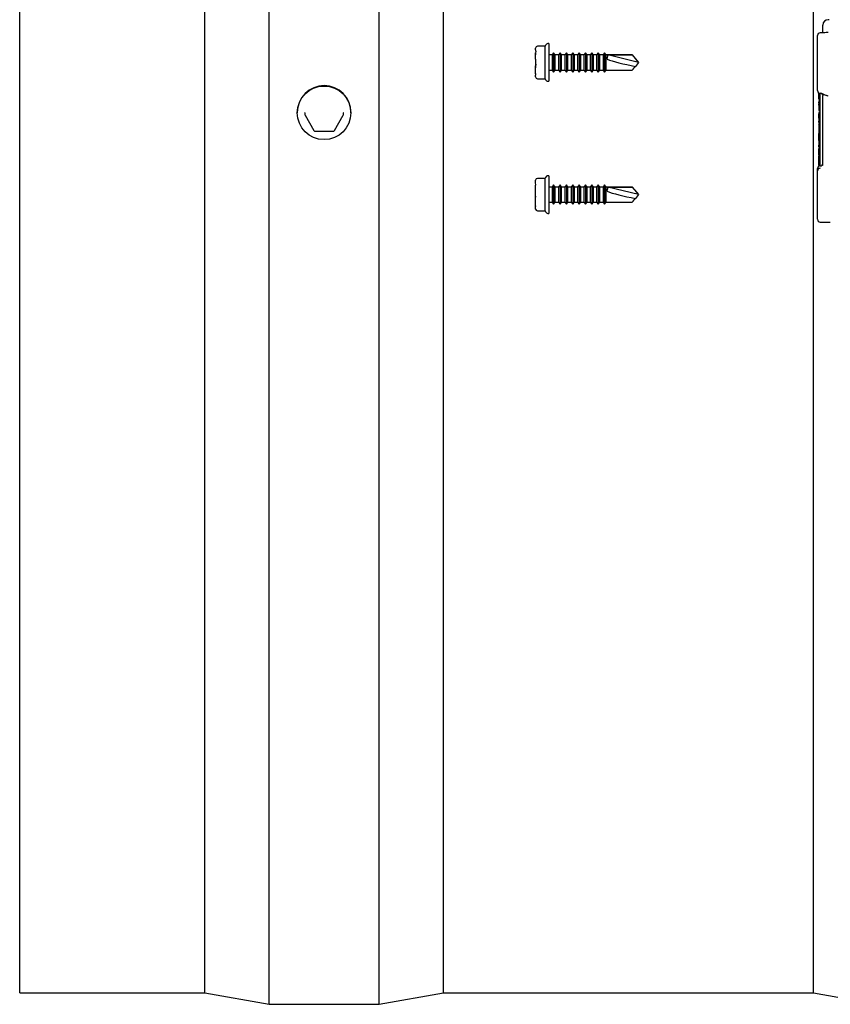
# Model space of a CAD drawing. Units: millimetres. Extents: x 25 to 2046, y -6 to 1917.
# Drawn here: x 1476 to 1702, y 1415 to 1690 of the extents above; entities that cross this region are included whole.
import ezdxf

# ---------------------------------------------------------------- set-up
doc = ezdxf.new("R2010")
doc.units = ezdxf.units.MM
doc.header["$LTSCALE"] = 3

msp = doc.modelspace()

# ---------------------------------------------------------------- linework, layer by layer
at = {"color": 7, "linetype": 'Continuous', "lineweight": 25}
for p, q in [((1475.75, 1418.5), (1475.75, 1916.6)), ((1527.4, 1418.5), (1527.4, 1916.6)), ((1594.09, 1418.5), (1594.09, 1916.6)), ((1697.4, 1418.5), (1697.4, 1916.6)), ((1545.4, 1415.27), (1545.4, 1913.37)), ((1576.09, 1415.27), (1576.09, 1913.37)), ((1701.73, 1690.03), (1701.49, 1690.03)), ((1700, 1686.36), (1700, 1688.53)), ((1698.5, 1684.8), (1698.5, 1685.6)), ((1698.5, 1678.04), (1698.5, 1684.8)), ((1699.37, 1686.35), (1699.25, 1686.35)), ((1699.37, 1686.35), (1699.37, 1686.35)), ((1619.8, 1681.66), (1619.8, 1682.12)), ((1622.5, 1682.62), (1620.3, 1682.62)), ((1622.5, 1682.62), (1622.5, 1682.63)), ((1622.5, 1673.55), (1622.5, 1682.62)), ((1622.85, 1683.19), (1622.64, 1682.99)), ((1623.5, 1683.34), (1623.2, 1683.34)), ((1623.5, 1683.34), (1623.5, 1672.84)), ((1619.8, 1680.29), (1619.8, 1680.74)), ((1619.8, 1679.8), (1619.8, 1680.25)), ((1619.8, 1679.01), (1619.8, 1679.8)), ((1624.39, 1680.19), (1623.5, 1680.19)), ((1624.83, 1680.79), (1624.39, 1680.19)), ((1624.39, 1680.19), (1624.39, 1675.99)), ((1625.28, 1680.19), (1624.83, 1680.79)), ((1624.83, 1680.79), (1624.83, 1675.39)), ((1626.16, 1680.19), (1625.28, 1680.19)), ((1625.28, 1680.18), (1625.28, 1680.19)), ((1625.28, 1675.99), (1625.28, 1680.18)), ((1626.61, 1680.79), (1626.16, 1680.19)), ((1626.16, 1680.19), (1626.16, 1675.99)), ((1627.05, 1680.19), (1626.61, 1680.79)), ((1626.61, 1680.79), (1626.61, 1675.39)), ((1627.94, 1680.19), (1627.05, 1680.19)), ((1627.05, 1680.18), (1627.05, 1680.19)), ((1627.05, 1675.99), (1627.05, 1680.18)), ((1628.39, 1680.79), (1627.94, 1680.19)), ((1627.94, 1680.19), (1627.94, 1675.99)), ((1628.83, 1680.19), (1628.39, 1680.79)), ((1628.39, 1680.79), (1628.39, 1675.39)), ((1629.72, 1680.19), (1628.83, 1680.19)), ((1628.83, 1680.18), (1628.83, 1680.19)), ((1628.83, 1675.99), (1628.83, 1680.18)), ((1630.16, 1680.79), (1629.72, 1680.19)), ((1629.72, 1680.19), (1629.72, 1675.99)), ((1630.61, 1680.19), (1630.16, 1680.79)), ((1630.16, 1680.79), (1630.16, 1675.39)), ((1631.5, 1680.19), (1630.61, 1680.19)), ((1630.61, 1680.18), (1630.61, 1680.19)), ((1630.61, 1675.99), (1630.61, 1680.18)), ((1631.94, 1680.79), (1631.5, 1680.19)), ((1631.5, 1680.19), (1631.5, 1675.99)), ((1632.39, 1680.19), (1631.94, 1680.79)), ((1631.94, 1680.79), (1631.94, 1675.39)), ((1633.28, 1680.19), (1632.39, 1680.19)), ((1632.39, 1680.18), (1632.39, 1680.19)), ((1632.39, 1675.99), (1632.39, 1680.18)), ((1633.72, 1680.79), (1633.28, 1680.19)), ((1633.28, 1680.19), (1633.28, 1675.99)), ((1634.17, 1680.19), (1633.72, 1680.79)), ((1633.72, 1680.79), (1633.72, 1675.39)), ((1635.05, 1680.19), (1634.17, 1680.19)), ((1634.17, 1680.18), (1634.17, 1680.19)), ((1634.17, 1675.99), (1634.17, 1680.18)), ((1635.5, 1680.79), (1635.05, 1680.19)), ((1635.05, 1680.19), (1635.05, 1675.99)), ((1635.94, 1680.19), (1635.5, 1680.79)), ((1635.5, 1680.79), (1635.5, 1675.39)), ((1636.83, 1680.19), (1635.94, 1680.19)), ((1635.94, 1680.18), (1635.94, 1680.19)), ((1635.94, 1675.99), (1635.94, 1680.18)), ((1637.28, 1680.79), (1636.83, 1680.19)), ((1636.83, 1680.19), (1636.83, 1675.99)), ((1637.72, 1680.19), (1637.28, 1680.79)), ((1637.28, 1680.79), (1637.28, 1675.39)), ((1638.61, 1680.19), (1637.72, 1680.19)), ((1637.72, 1680.18), (1637.72, 1680.19)), ((1637.72, 1675.99), (1637.72, 1680.18)), ((1639.05, 1680.79), (1638.61, 1680.19)), ((1638.61, 1680.19), (1638.61, 1675.99)), ((1639.5, 1680.19), (1639.05, 1680.79)), ((1639.05, 1680.79), (1639.05, 1675.39)), ((1646.74, 1680.19), (1639.5, 1680.19)), ((1639.5, 1680.18), (1639.5, 1680.19)), ((1639.5, 1675.99), (1639.5, 1680.18)), ((1640, 1680.18), (1646.73, 1680.18)), ((1648.5, 1678.09), (1640, 1680.18)), ((1646.73, 1680.18), (1648.5, 1678.09)), ((1648.5, 1678.09), (1647.72, 1679.18)), ((1619.8, 1676.54), (1619.8, 1677.18)), ((1619.8, 1675.77), (1619.8, 1676.56)), ((1648.5, 1678.09), (1647.72, 1677)), ((1698.5, 1670.24), (1698.5, 1678.04)), ((1619.8, 1675.44), (1619.8, 1675.77)), ((1619.8, 1674.4), (1619.8, 1674.52)), ((1619.8, 1674.06), (1619.8, 1674.4)), ((1620.3, 1673.56), (1622.5, 1673.56)), ((1623.5, 1675.99), (1624.39, 1675.99)), ((1624.39, 1675.99), (1624.83, 1675.39)), ((1624.83, 1675.39), (1625.28, 1675.99)), ((1625.28, 1675.99), (1626.16, 1675.99)), ((1626.16, 1675.99), (1626.61, 1675.39)), ((1626.61, 1675.39), (1627.05, 1675.99)), ((1627.05, 1675.99), (1627.94, 1675.99)), ((1627.94, 1675.99), (1628.39, 1675.39)), ((1628.39, 1675.39), (1628.83, 1675.99)), ((1628.83, 1675.99), (1629.72, 1675.99)), ((1629.72, 1675.99), (1630.16, 1675.39)), ((1630.16, 1675.39), (1630.61, 1675.99)), ((1630.61, 1675.99), (1631.5, 1675.99)), ((1631.5, 1675.99), (1631.94, 1675.39)), ((1631.94, 1675.39), (1632.39, 1675.99)), ((1632.39, 1675.99), (1633.28, 1675.99)), ((1633.28, 1675.99), (1633.72, 1675.39)), ((1633.72, 1675.39), (1634.17, 1675.99)), ((1634.17, 1675.99), (1635.05, 1675.99)), ((1635.05, 1675.99), (1635.5, 1675.39)), ((1635.5, 1675.39), (1635.94, 1675.99)), ((1635.94, 1675.99), (1636.83, 1675.99)), ((1636.83, 1675.99), (1637.28, 1675.39)), ((1637.28, 1675.39), (1637.72, 1675.99)), ((1637.72, 1675.99), (1638.61, 1675.99)), ((1638.61, 1675.99), (1639.05, 1675.39)), ((1639.05, 1675.39), (1639.5, 1675.99)), ((1639.5, 1675.99), (1646.74, 1675.99)), ((1622.64, 1673.19), (1622.85, 1672.99)), ((1623.2, 1672.84), (1623.5, 1672.84)), ((1698.85, 1668.53), (1698.85, 1669.6)), ((1698.85, 1668.53), (1699.25, 1668.53)), ((1698.85, 1667.88), (1698.85, 1668.53)), ((1698.85, 1667.88), (1699.25, 1667.88)), ((1699.25, 1669.49), (1699.38, 1669.49)), ((1699.25, 1649.23), (1699.25, 1669.49)), ((1700, 1649.38), (1700, 1668.81)), ((1699.25, 1667.37), (1698.85, 1667.37)), ((1698.85, 1667.36), (1698.85, 1667.37)), ((1698.85, 1667.36), (1698.85, 1667.06)), ((1698.85, 1666.61), (1698.85, 1667.06)), ((1698.85, 1666.61), (1699.25, 1666.61)), ((1699.25, 1666.41), (1698.85, 1666.41)), ((1698.85, 1666.16), (1698.85, 1666.41)), ((1698.85, 1666.16), (1698.85, 1665.19)), ((1698.85, 1665.19), (1699.25, 1665.19)), ((1698.85, 1665.19), (1698.85, 1664.66)), ((1553.25, 1664.15), (1553.25, 1664.04)), ((1555.34, 1663.89), (1555.34, 1663.63)), ((1555.41, 1663.38), (1557.86, 1659.14)), ((1563.63, 1659.14), (1566.09, 1663.38)), ((1566.15, 1663.63), (1566.15, 1663.89)), ((1568.25, 1664.04), (1568.25, 1664.15)), ((1698.85, 1664.66), (1699.25, 1664.66)), ((1699.25, 1664.16), (1698.85, 1664.16)), ((1698.85, 1664.16), (1698.85, 1663.75)), ((1698.85, 1664.16), (1698.85, 1664.16)), ((1698.85, 1663.31), (1698.85, 1663.75)), ((1698.85, 1663.31), (1699.25, 1663.31)), ((1698.85, 1663.06), (1698.85, 1663.31)), ((1698.85, 1662.6), (1698.85, 1663.06)), ((1699.25, 1662.6), (1698.85, 1662.6)), ((1698.85, 1662.56), (1698.85, 1662.6)), ((1698.85, 1662.56), (1698.85, 1661.74)), ((1698.85, 1661.34), (1698.85, 1661.74)), ((1698.85, 1661.34), (1699.25, 1661.34)), ((1698.85, 1661.01), (1699.25, 1661.01)), ((1698.85, 1660.94), (1698.85, 1661.01)), ((1698.85, 1660.89), (1698.85, 1660.94)), ((1699.25, 1660.89), (1698.85, 1660.89)), ((1698.85, 1660.89), (1698.85, 1660.82)), ((1698.85, 1660.89), (1698.85, 1660.89)), ((1698.85, 1660.82), (1699.25, 1660.82)), ((1698.85, 1660.82), (1698.85, 1660.08)), ((1698.85, 1660.08), (1699.25, 1660.08)), ((1698.85, 1660.08), (1698.85, 1658.81)), ((1558.29, 1658.89), (1563.2, 1658.89)), ((1698.85, 1658.81), (1699.25, 1658.81)), ((1698.85, 1658.81), (1698.85, 1658.23)), ((1698.85, 1658.23), (1699.25, 1658.23)), ((1698.85, 1657.95), (1698.85, 1658.23)), ((1698.85, 1657.95), (1699.25, 1657.95)), ((1698.85, 1657.72), (1698.85, 1657.95)), ((1699.25, 1657.72), (1698.85, 1657.72)), ((1698.85, 1657.27), (1698.85, 1657.72)), ((1698.85, 1656.8), (1698.85, 1657.27)), ((1698.85, 1656.8), (1699.25, 1656.8)), ((1698.85, 1656.52), (1698.85, 1656.8)), ((1698.85, 1656.31), (1698.85, 1656.52)), ((1698.85, 1656.31), (1699.25, 1656.31)), ((1698.85, 1656.31), (1698.85, 1655.02)), ((1698.85, 1654.58), (1698.85, 1655.02)), ((1698.85, 1654.58), (1699.25, 1654.58)), ((1698.85, 1654.33), (1699.25, 1654.33)), ((1698.85, 1654.33), (1698.85, 1653.98)), ((1698.85, 1653.53), (1698.85, 1653.98)), ((1698.85, 1653.53), (1699.25, 1653.53)), ((1698.85, 1653.53), (1698.85, 1653.4)), ((1699.25, 1653.4), (1698.85, 1653.4)), ((1698.85, 1653.16), (1698.85, 1653.4)), ((1698.85, 1653.4), (1699.25, 1653.4)), ((1698.85, 1653.4), (1698.85, 1653.4)), ((1698.85, 1652.54), (1698.85, 1653.16)), ((1698.85, 1652.34), (1698.85, 1652.54)), ((1698.85, 1652.34), (1699.25, 1652.34)), ((1698.85, 1652.17), (1699.25, 1652.17)), ((1698.85, 1652.17), (1698.85, 1652.1)), ((1698.85, 1652.04), (1698.85, 1652.1)), ((1699.25, 1652.04), (1698.85, 1652.04)), ((1698.85, 1651.96), (1698.85, 1652.04)), ((1698.85, 1652.04), (1698.85, 1652.04)), ((1698.85, 1651.96), (1699.25, 1651.96)), ((1698.85, 1651.18), (1698.85, 1651.96)), ((1698.85, 1651.18), (1699.25, 1651.18)), ((1698.85, 1649.99), (1698.85, 1651.18)), ((1698.85, 1649.99), (1699.25, 1649.99)), ((1698.85, 1649.33), (1698.85, 1649.99)), ((1698.85, 1649.33), (1699.25, 1649.33)), ((1622.85, 1646.33), (1622.64, 1646.13)), ((1623.5, 1646.48), (1623.2, 1646.48)), ((1623.5, 1646.48), (1623.5, 1635.98)), ((1698.5, 1648.45), (1698.5, 1648.48)), ((1698.5, 1647.82), (1698.5, 1648.45)), ((1698.5, 1640.02), (1698.5, 1647.82)), ((1619.8, 1644.8), (1619.8, 1645.26)), ((1619.8, 1643.43), (1619.8, 1643.89)), ((1619.8, 1642.94), (1619.8, 1643.4)), ((1622.5, 1645.76), (1620.3, 1645.76)), ((1622.5, 1636.69), (1622.5, 1645.77)), ((1624.39, 1643.33), (1623.5, 1643.33)), ((1624.83, 1643.93), (1624.39, 1643.33)), ((1624.39, 1643.33), (1624.39, 1639.13)), ((1625.28, 1643.33), (1624.83, 1643.93)), ((1624.83, 1643.93), (1624.83, 1638.53)), ((1626.16, 1643.33), (1625.28, 1643.33)), ((1625.28, 1639.13), (1625.28, 1643.33)), ((1626.61, 1643.93), (1626.16, 1643.33)), ((1626.16, 1643.33), (1626.16, 1639.13)), ((1627.05, 1643.33), (1626.61, 1643.93)), ((1626.61, 1643.93), (1626.61, 1638.53)), ((1627.94, 1643.33), (1627.05, 1643.33)), ((1627.05, 1639.13), (1627.05, 1643.33)), ((1628.39, 1643.93), (1627.94, 1643.33)), ((1627.94, 1643.33), (1627.94, 1639.13)), ((1628.83, 1643.33), (1628.39, 1643.93)), ((1628.39, 1643.93), (1628.39, 1638.53)), ((1629.72, 1643.33), (1628.83, 1643.33)), ((1628.83, 1639.13), (1628.83, 1643.33)), ((1630.16, 1643.93), (1629.72, 1643.33)), ((1629.72, 1643.33), (1629.72, 1639.13)), ((1630.61, 1643.33), (1630.16, 1643.93)), ((1630.16, 1643.93), (1630.16, 1638.53)), ((1631.5, 1643.33), (1630.61, 1643.33)), ((1630.61, 1639.13), (1630.61, 1643.33)), ((1631.94, 1643.93), (1631.5, 1643.33)), ((1631.5, 1643.33), (1631.5, 1639.13)), ((1632.39, 1643.33), (1631.94, 1643.93)), ((1631.94, 1643.93), (1631.94, 1638.53)), ((1633.28, 1643.33), (1632.39, 1643.33)), ((1632.39, 1639.13), (1632.39, 1643.33)), ((1633.72, 1643.93), (1633.28, 1643.33)), ((1633.28, 1643.33), (1633.28, 1639.13)), ((1634.17, 1643.33), (1633.72, 1643.93)), ((1633.72, 1643.93), (1633.72, 1638.53)), ((1635.05, 1643.33), (1634.17, 1643.33)), ((1634.17, 1639.13), (1634.17, 1643.33)), ((1635.5, 1643.93), (1635.05, 1643.33)), ((1635.05, 1643.33), (1635.05, 1639.13)), ((1635.94, 1643.33), (1635.5, 1643.93)), ((1635.5, 1643.93), (1635.5, 1638.53)), ((1636.83, 1643.33), (1635.94, 1643.33)), ((1635.94, 1639.13), (1635.94, 1643.33)), ((1637.28, 1643.93), (1636.83, 1643.33)), ((1636.83, 1643.33), (1636.83, 1639.13)), ((1637.72, 1643.33), (1637.28, 1643.93)), ((1637.28, 1643.93), (1637.28, 1638.53)), ((1638.61, 1643.33), (1637.72, 1643.33)), ((1637.72, 1639.13), (1637.72, 1643.33)), ((1639.05, 1643.93), (1638.61, 1643.33)), ((1638.61, 1643.33), (1638.61, 1639.13)), ((1639.5, 1643.33), (1639.05, 1643.93)), ((1639.05, 1643.93), (1639.05, 1638.53)), ((1646.74, 1643.33), (1639.5, 1643.33)), ((1639.5, 1639.13), (1639.5, 1643.33)), ((1640, 1643.32), (1646.73, 1643.32)), ((1648.5, 1641.23), (1640, 1643.32)), ((1646.73, 1643.32), (1648.5, 1641.23)), ((1619.8, 1642.15), (1619.8, 1642.94)), ((1619.8, 1639.71), (1619.8, 1640.32)), ((1648.5, 1641.23), (1647.72, 1642.32)), ((1648.5, 1641.23), (1647.72, 1640.14)), ((1619.8, 1638.91), (1619.8, 1639.71)), ((1619.8, 1638.58), (1619.8, 1638.91)), ((1619.8, 1637.54), (1619.8, 1637.66)), ((1619.8, 1637.2), (1619.8, 1637.54)), ((1623.5, 1639.13), (1624.39, 1639.13)), ((1624.39, 1639.13), (1624.83, 1638.53)), ((1624.83, 1638.53), (1625.28, 1639.13)), ((1625.28, 1639.13), (1626.16, 1639.13)), ((1626.16, 1639.13), (1626.61, 1638.53)), ((1626.61, 1638.53), (1627.05, 1639.13)), ((1627.05, 1639.13), (1627.94, 1639.13)), ((1627.94, 1639.13), (1628.39, 1638.53)), ((1628.39, 1638.53), (1628.83, 1639.13)), ((1628.83, 1639.13), (1629.72, 1639.13)), ((1629.72, 1639.13), (1630.16, 1638.53)), ((1630.16, 1638.53), (1630.61, 1639.13)), ((1630.61, 1639.13), (1631.5, 1639.13)), ((1631.5, 1639.13), (1631.94, 1638.53)), ((1631.94, 1638.53), (1632.39, 1639.13)), ((1632.39, 1639.13), (1633.28, 1639.13)), ((1633.28, 1639.13), (1633.72, 1638.53)), ((1633.72, 1638.53), (1634.17, 1639.13)), ((1634.17, 1639.13), (1635.05, 1639.13)), ((1635.05, 1639.13), (1635.5, 1638.53)), ((1635.5, 1638.53), (1635.94, 1639.13)), ((1635.94, 1639.13), (1636.83, 1639.13)), ((1636.83, 1639.13), (1637.28, 1638.53)), ((1637.28, 1638.53), (1637.72, 1639.13)), ((1637.72, 1639.13), (1638.61, 1639.13)), ((1638.61, 1639.13), (1639.05, 1638.53)), ((1639.05, 1638.53), (1639.5, 1639.13)), ((1639.5, 1639.13), (1646.74, 1639.13)), ((1698.5, 1634.32), (1698.5, 1640.02)), ((1620.3, 1636.7), (1622.5, 1636.7)), ((1622.64, 1636.33), (1622.85, 1636.13)), ((1623.2, 1635.98), (1623.5, 1635.98)), ((1699.25, 1633.57), (1702.07, 1633.57)), ((1475.75, 1418.5), (1527.4, 1418.5)), ((1527.4, 1418.5), (1545.4, 1415.27)), ((1576.09, 1415.27), (1594.09, 1418.5)), ((1594.09, 1418.5), (1697.4, 1418.5)), ((1697.4, 1418.5), (1715.4, 1415.27)), ((1545.4, 1415.27), (1576.09, 1415.27))]:
    msp.add_line(p, q, dxfattribs=at)
msp.add_circle((1560.73, 1664.04), 7.48, dxfattribs=at)
for centre, radius, start, end in [((1701.5, 1688.53), 1.5, 90.3572, 180), ((1699.25, 1685.6), 0.75, 90, 180), ((1620.3, 1682.12), 0.5, 90, 180), ((1623, 1682.63), 0.5, 135, 180), ((1623.2, 1682.84), 0.5, 90, 135), ((1620.3, 1674.06), 0.5, 180, 270), ((1623, 1673.55), 0.5, 180, 225), ((1560.75, 1664.13), 7.5, 0.1668, 179.8332), ((1623.2, 1673.34), 0.5, 225, 270), ((1699.25, 1670.24), 0.75, 180, 270), ((1555.84, 1663.89), 0.497, 149.8966, 179.994), ((1555.84, 1663.63), 0.5, 180, 210.0947), ((1565.66, 1663.89), 0.497, 0.006, 30.1034), ((1565.65, 1663.63), 0.5, 329.9053, 0), ((1558.29, 1659.39), 0.5, 210.0947, 270), ((1563.2, 1659.39), 0.5, 270, 329.9053), ((1699.25, 1648.48), 0.75, 90, 180), ((1699.25, 1647.82), 0.749, 89.891, 179.8906), ((1699.25, 1649.98), 0.75, 270, 0), ((1623, 1645.77), 0.5, 135, 180), ((1623.2, 1645.98), 0.5, 90, 135), ((1620.3, 1645.26), 0.5, 90, 180), ((1620.3, 1637.2), 0.5, 180, 270), ((1623, 1636.69), 0.5, 180, 225), ((1623.2, 1636.48), 0.5, 225, 270), ((1699.25, 1634.32), 0.75, 180, 270)]:
    msp.add_arc(centre, radius, start, end, dxfattribs=at)
for centre, major_axis, ratio, start_param, end_param in [((1639.48, 1678.09), (0.52, 2.1), 0.020302, 5.179183, 6.200918), ((1648.5, 1678.09), (9.89, -1.73), 0.120403, 3.64787, 4.654636), ((1648.5, 1678.09), (-1.76, 2.1), 0.042995, 5.221321, 6.334414), ((1648.5, 1678.09), (1.76, 2.1), 0.042995, 3.17763, 4.203457), ((1639.48, 1641.23), (0.52, 2.1), 0.020302, 5.179183, 6.200918), ((1648.5, 1641.23), (-1.76, 2.1), 0.042995, 5.221321, 6.334414), ((1648.5, 1641.23), (9.89, -1.73), 0.120403, 3.64787, 4.654636), ((1648.5, 1641.23), (1.76, 2.1), 0.042995, 3.17763, 4.203457)]:
    msp.add_ellipse(centre, major_axis=major_axis, ratio=ratio, start_param=start_param, end_param=end_param, dxfattribs=at)
for points, knots in [([(1701.5, 1686.49), (1701.5, 1686.49), (1701.4, 1686.48), (1701.12, 1686.44), (1700.65, 1686.39), (1699.98, 1686.35), (1699.58, 1686.35), (1699.37, 1686.35)], [0, 0, 0, 0, 0.002853, 0.175097, 0.551915, 0.775466, 1, 1, 1, 1]), ([(1619.8, 1681.66), (1619.8, 1681.66), (1619.8, 1681.51), (1619.82, 1681.12), (1619.8, 1680.61), (1619.8, 1680.27), (1619.8, 1680.26), (1619.8, 1680.25)], [0, 0, 0, 0, 0.0031652, 0.4108825, 0.9708624, 0.9968348, 1, 1, 1, 1]), ([(1619.8, 1679.01), (1619.8, 1679), (1619.8, 1678.52), (1619.82, 1677.7), (1619.8, 1676.89), (1619.8, 1676.57), (1619.8, 1676.56)], [0, 0, 0, 0, 0.003166, 0.589068, 0.996834, 1, 1, 1, 1]), ([(1619.8, 1678.09), (1619.8, 1677.79), (1619.8, 1677.48), (1619.8, 1677.18), (1619.8, 1677.18)], [0, 0, 0, 0, 0.991498, 1, 1, 1, 1]), ([(1619.8, 1674.4), (1619.8, 1674.4), (1619.8, 1674.49), (1619.82, 1674.75), (1619.8, 1675.15), (1619.8, 1675.42), (1619.8, 1675.43), (1619.8, 1675.44)], [0, 0, 0, 0, 0.003165, 0.41088, 0.969691, 0.996835, 1, 1, 1, 1]), ([(1619.8, 1674.99), (1619.8, 1674.82), (1619.8, 1674.65), (1619.8, 1674.52), (1619.8, 1674.52)], [0, 0, 0, 0, 0.991398, 1, 1, 1, 1]), ([(1701.5, 1668.68), (1701.49, 1668.68), (1701.39, 1668.72), (1701.18, 1668.79), (1700.69, 1668.98), (1700.22, 1669.22), (1699.74, 1669.44), (1699.49, 1669.47), (1699.38, 1669.49)], [0, 0, 0, 0, 0.003359, 0.143296, 0.277305, 0.673817, 0.853918, 1, 1, 1, 1]), ([(1699.55, 1669.47), (1699.56, 1669.47), (1699.56, 1669.47), (1699.63, 1669.44), (1699.75, 1669.36), (1699.89, 1669.21), (1699.98, 1669), (1699.99, 1668.86), (1700, 1668.81)], [0, 0, 0, 0, 0.146894, 0.277913, 0.424311, 0.625222, 0.85699, 1, 1, 1, 1]), ([(1619.8, 1643.4), (1619.8, 1643.4), (1619.8, 1643.63), (1619.82, 1644.17), (1619.8, 1644.59), (1619.8, 1644.8), (1619.8, 1644.8)], [0, 0, 0, 0, 0.003166, 0.410932, 0.996834, 1, 1, 1, 1]), ([(1619.8, 1639.71), (1619.8, 1639.71), (1619.8, 1640.03), (1619.82, 1640.84), (1619.8, 1641.66), (1619.8, 1642.14), (1619.8, 1642.15)], [0, 0, 0, 0, 0.003166, 0.410932, 0.996834, 1, 1, 1, 1]), ([(1619.8, 1640.32), (1619.8, 1640.32), (1619.8, 1640.62), (1619.8, 1640.93), (1619.8, 1641.23)], [0, 0, 0, 0, 0.0085023, 1, 1, 1, 1]), ([(1619.8, 1637.54), (1619.8, 1637.54), (1619.8, 1637.63), (1619.82, 1637.89), (1619.8, 1638.29), (1619.8, 1638.56), (1619.8, 1638.57), (1619.8, 1638.58)], [0, 0, 0, 0, 0.003165, 0.41088, 0.969691, 0.996835, 1, 1, 1, 1]), ([(1619.8, 1637.66), (1619.8, 1637.66), (1619.8, 1637.77), (1619.8, 1637.91), (1619.8, 1638.04)], [0, 0, 0, 0, 0.010138, 1, 1, 1, 1])]:
    msp.add_open_spline(points, degree=3, knots=knots, dxfattribs=at)

doc.saveas('drawing.dxf')
